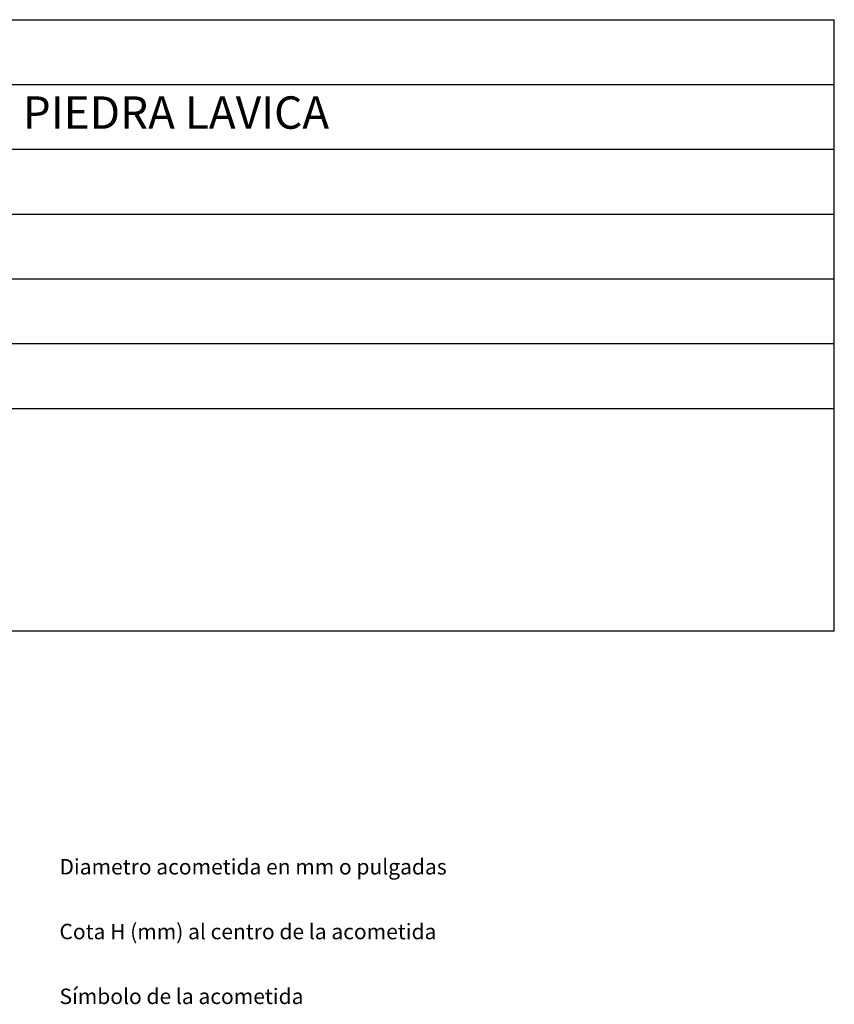
# Model space of a CAD drawing. Units: millimetres. Extents: x 9.95 to 13.34, y 8.18 to 10.
# Drawn here: x 12.09 to 13.34, y 8.48 to 10 of the extents above; entities that cross this region are included whole.
import ezdxf

# ---------------------------------------------------------------- set-up
doc = ezdxf.new("R2010")
doc.units = ezdxf.units.MM
for name, color, linetype in [('MAQGRANITA', 234, 'Continuous'), ('TEXTMAQGRANITA', 7, 'Continuous'), ('ZZ-TEXTOS', 7, 'Continuous')]:
    doc.layers.add(name, color=color, linetype=linetype)
doc.styles.get("Standard").update_dxf_attribs({"font": 'arial.ttf'})

msp = doc.modelspace()

# ---------------------------------------------------------------- linework, layer by layer
at = {"layer": 'MAQGRANITA'}
for p, q in [((11.017, 10.0003), (13.3446, 10.0003)), ((13.3446, 9.057), (13.3446, 10.0003)), ((11.017, 9.9003), (13.3446, 9.9003)), ((11.017, 9.8003), (13.3446, 9.8003)), ((11.017, 9.7003), (13.3446, 9.7003)), ((11.017, 9.6003), (13.3446, 9.6003)), ((11.017, 9.5003), (13.3446, 9.5003)), ((11.017, 9.4003), (13.3446, 9.4003)), ((11.017, 9.057), (13.3446, 9.057))]:
    msp.add_line(p, q, dxfattribs=at)

# ---------------------------------------------------------------- texts
at = {"layer": 'TEXTMAQGRANITA', "insert": (11.4839, 9.8819), "char_height": 0.05, "attachment_point": 1}
msp.add_mtext_dynamic_manual_height_columns('BARBACOA 80 TOP PIEDRA LAVICA', width=51.263898, gutter_width=12.5, heights=[0], dxfattribs=at)
at = {"layer": 'ZZ-TEXTOS', "char_height": 0.023813, "attachment_point": 1}
for s, insert in [('Diametro acometida en mm o pulgadas ', (12.1483, 8.7045)), ('Cota H (mm) al centro de la acometida', (12.1483, 8.6045)), ('Símbolo de la acometida', (12.1483, 8.5045))]:
    msp.add_mtext(s, dxfattribs=dict(at, insert=insert))

doc.saveas('drawing.dxf')
